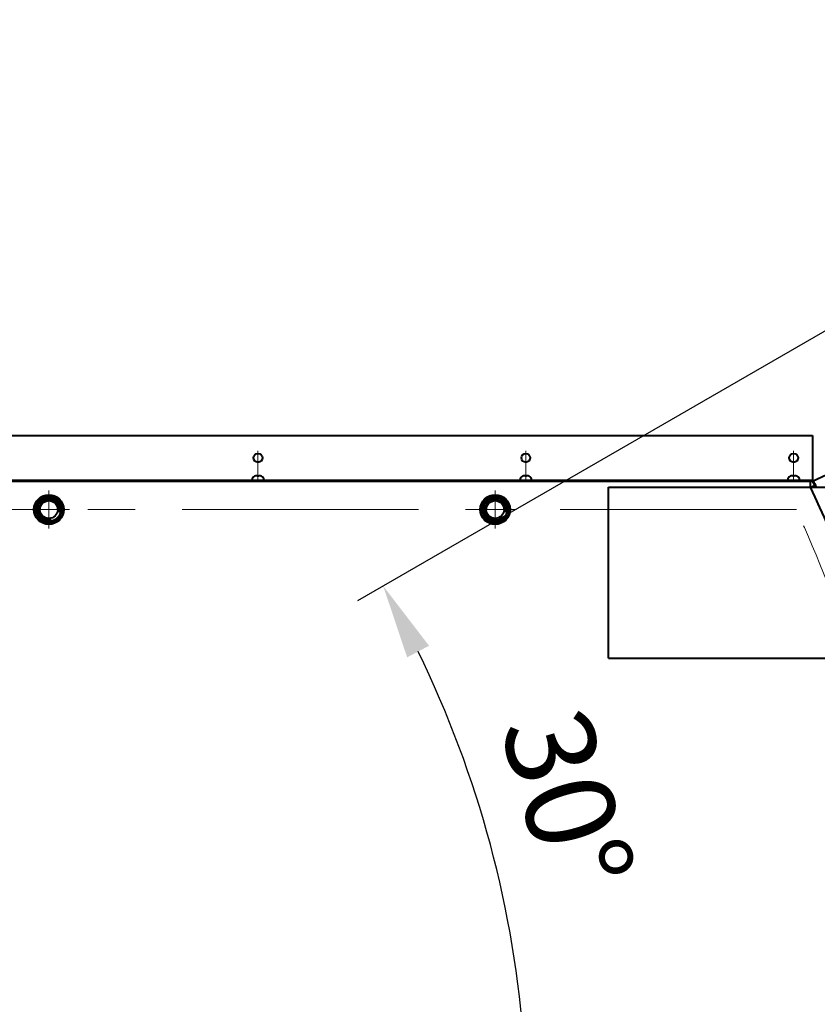
# Model space of a CAD drawing. Units: millimetres. Extents: x -21194 to -9314, y -23672 to -15272.
# Drawn here: x -13753 to -13217, y -17431 to -16769 of the extents above; entities that cross this region are included whole.
import ezdxf

# ---------------------------------------------------------------- set-up
doc = ezdxf.new("R2010")
doc.units = ezdxf.units.MM
doc.linetypes.add('CENTER', pattern=[50.8, 31.75, -6.35, 6.35, -6.35])
for name, color, linetype, lineweight in [('котел', 150, 'Continuous', 40), ('оси', 253, 'CENTER', 13), ('размеры', 253, 'Continuous', 13)]:
    doc.layers.add(name, color=color, linetype=linetype, lineweight=lineweight)
doc.styles.add('энтророс', font='geniso.shx', dxfattribs={"height": 60})
doc.dimstyles.new('20', dxfattribs={"dimtxt": 60, "dimasz": 50, "dimexe": 20, "dimexo": 0.625, "dimgap": 20, "dimtad": 1, "dimdec": 0, "dimtxsty": 'энтророс', "dimcen": 2.5, "dimadec": 0, "dimazin": 0, "dimtfac": 1, "dimtdec": 0, "dimtmove": 0, "dimatfit": 3, "dimfxl": 1, "dimtfill": 1, "dimarcsym": 0})

# ---------------------------------------------------------------- blocks, each defined once
blk = doc.blocks.new('*D61')
at = {"layer": 'Defpoints', "color": 0, "ltscale": 10, "transparency": 16777216}
for p in [(-12878.8, -15687.21), (-12878.8, -16607.96), (-15344.81, -17510.79)]:
    blk.add_point(p, dxfattribs=at)
at = {"layer": 'размеры', "color": 0, "lineweight": -2, "ltscale": 10, "transparency": 16777216}
for p, q in [((-15344.81, -17510.16), (-15344.81, -15667.21)), ((-12878.8, -16607.34), (-12878.8, -15667.21)), ((-15294.81, -15687.21), (-12928.8, -15687.21))]:
    blk.add_line(p, q, dxfattribs=at)
at = {"layer": 'размеры', "color": 0, "ltscale": 10, "transparency": 16777216}
for points in [[(-15294.81, -15678.88), (-15294.81, -15695.55), (-15344.81, -15687.21)], [(-12928.8, -15678.88), (-12928.8, -15695.55), (-12878.8, -15687.21)]]:
    blk.add_solid(points, dxfattribs=at)
at = {"layer": 'размеры', "color": 0, "ltscale": 10, "transparency": 16777216, "insert": (-14111.8, -15637.21), "char_height": 60, "attachment_point": 5, "style": 'энтророс', "bg_fill": 3, "box_fill_scale": 1.1, "bg_fill_color": 256, "bg_fill_true_color": 13158600, "bg_fill_transparency": 0}
blk.add_mtext('2466', dxfattribs=at)
blk = doc.blocks.new('*D63')
at = {"layer": 'Defpoints', "color": 0, "ltscale": 10, "transparency": 16777216}
for p in [(-12955.13, -16830.69), (-13083.14, -16904.6), (-13422.81, -17385.54), (-15420.43, -17510.79), (-12905.73, -17510.79)]:
    blk.add_point(p, dxfattribs=at)
at = {"layer": 'размеры', "color": 0, "lineweight": -2, "ltscale": 10, "transparency": 16777216}
blk.add_line((-13083.68, -16904.91), (-13525.8, -17160.16), dxfattribs=at)
blk.add_arc((-14133.11, -17510.79), 721.26, 3.97273, 26.02674, dxfattribs=at)
at = {"layer": 'размеры', "color": 0, "ltscale": 10, "transparency": 16777216}
for points in [[(-13492.35, -17198.22), (-13477.64, -17190.39), (-13508.48, -17150.16)], [(-13405.26, -17460.53), (-13421.91, -17461.11), (-13411.85, -17510.79)]]:
    blk.add_solid(points, dxfattribs=at)
at = {"layer": 'размеры', "color": 0, "ltscale": 10, "transparency": 16777216, "insert": (-13392.15, -17296.72), "char_height": 60, "attachment_point": 5, "rotation": 286.11413, "style": 'энтророс', "bg_fill": 3, "box_fill_scale": 1.1, "bg_fill_color": 256, "bg_fill_true_color": 13158600, "bg_fill_transparency": 0}
blk.add_mtext('30°', dxfattribs=at)

msp = doc.modelspace()

# ---------------------------------------------------------------- linework, layer by layer
at = {"layer": 'котел', "ltscale": 50}
for radius in [1211.7, 1211]:
    msp.add_circle((-14133.11, -17510.79), radius, dxfattribs=at)

# ---------------------------------------------------------------- next in the draw order: dimensions: what is measured, and where the dimension line sits
at = {"layer": 'размеры', "ltscale": 10}
dim = msp.add_linear_dim(base=(-12878.8, -15687.21), p1=(-15344.81, -17510.79), p2=(-12878.8, -16607.96), dimstyle='20', dxfattribs=at)
dim.commit()
dim.dimension.update_dxf_attribs({"geometry": '*D61', "text_midpoint": (-14111.8, -15687.21), "dimtype": 160})

# ---------------------------------------------------------------- next in the draw order: dimensions: what is measured, and where the dimension line sits
dim = msp.add_angular_dim_2l(base=(-13422.81, -17385.54), line1=((-15420.43, -17510.79), (-12905.73, -17510.79)), line2=((-13083.14, -16904.6), (-12955.13, -16830.69)), dimstyle='20', dxfattribs=at)
dim.commit()
dim.dimension.update_dxf_attribs({"geometry": '*D63', "text_midpoint": (-13440.19, -17310.6), "dimtype": 162})

# ---------------------------------------------------------------- next in the draw order: linework, layer by layer
at = {"layer": 'котел', "ltscale": 50}
for p, q in [((-15046.42, -17049.1), (-13219.81, -17049.1)), ((-13594.83, -17076.42), (-13594.88, -17076.42)), ((-13593.07, -17076.42), (-13593.1, -17076.14)), ((-13592.6, -17076.42), (-13593.07, -17076.42)), ((-13592.14, -17076.42), (-13592.6, -17076.42)), ((-13592.11, -17076.14), (-13592.14, -17076.42)), ((-13590.32, -17076.42), (-13590.37, -17076.42)), ((-13414.83, -17076.42), (-13414.88, -17076.42)), ((-13413.07, -17076.42), (-13413.1, -17076.14)), ((-13412.6, -17076.42), (-13413.07, -17076.42)), ((-13412.14, -17076.42), (-13412.6, -17076.42)), ((-13412.11, -17076.14), (-13412.14, -17076.42)), ((-13410.32, -17076.42), (-13410.37, -17076.42)), ((-13234.83, -17076.42), (-13234.88, -17076.42)), ((-13233.07, -17076.42), (-13233.1, -17076.14)), ((-13232.6, -17076.42), (-13233.07, -17076.42)), ((-13232.14, -17076.42), (-13232.6, -17076.42)), ((-13232.11, -17076.14), (-13232.14, -17076.42)), ((-13230.32, -17076.42), (-13230.37, -17076.42)), ((-15046.4, -17079.1), (-13219.81, -17079.1))]:
    msp.add_line(p, q, dxfattribs=at)
at = {"layer": 'котел', "ltscale": 0.4}
for p, q in [((-13219.81, -17049.14), (-13219.81, -17079.84)), ((-13219.81, -17079.84), (-13192.03, -17066.75)), ((-15047.65, -17079.8), (-13219.81, -17079.8))]:
    msp.add_line(p, q, dxfattribs=at)
at = {"layer": 'котел'}
for p, q in [((-15046.42, -17079.84), (-13219.81, -17079.84)), ((-13357.1, -17083.75), (-13057.13, -17083.75)), ((-13357.1, -17198.74), (-13357.1, -17083.75)), ((-13357.1, -17198.74), (-13057.13, -17198.74))]:
    msp.add_line(p, q, dxfattribs=at)
at = {"layer": 'котел', "ltscale": 0.5}
for q in [(-13221.16, -17079.8), (-13218.54, -17082.57)]:
    msp.add_line((-13221.16, -17083.8), q, dxfattribs=at)
at = {"layer": 'котел', "ltscale": 50}
for centre in [(-13592.6, -17064.09), (-13412.6, -17064.09), (-13232.6, -17064.09)]:
    msp.add_circle(centre, 3, dxfattribs=at)
at = {"layer": 'котел'}
for centre, radius in [((-13733.16, -17098.85), 10), ((-13733.16, -17098.85), 9), ((-13733.16, -17098.85), 9), ((-13733.16, -17098.85), 8), ((-13433.19, -17098.85), 10), ((-13433.19, -17098.85), 9), ((-13433.19, -17098.85), 9), ((-13433.19, -17098.85), 8), ((-13733.16, -17098.85), 6), ((-13433.19, -17098.85), 6)]:
    msp.add_circle(centre, radius, dxfattribs=at)
at = {"layer": 'котел', "ltscale": 50}
for centre, radius, start, end in [((-13593.66, -17079.09), 2.94, 114.49455, 180), ((-13591.54, -17079.09), 2.94, 0, 65.50545), ((-13413.66, -17079.09), 2.94, 114.49455, 180), ((-13411.54, -17079.09), 2.94, 0, 65.50545), ((-13233.66, -17079.09), 2.94, 114.49455, 180), ((-13231.54, -17079.09), 2.94, 0, 65.50545), ((-14134.41, -17510.79), 1011.7, 24.96745, 25.23312)]:
    msp.add_arc(centre, radius, start, end, dxfattribs=at)
at = {"layer": 'котел', "ltscale": 0.5}
msp.add_arc((-14133.15, -17510.79), 1007, 11.45519, 25.08887, dxfattribs=at)
at = {"layer": 'котел', "ltscale": 0.4}
msp.add_arc((-13293.06, -17115.49), 81.47, 22.93153, 25.95191, dxfattribs=at)
at = {"layer": 'котел', "ltscale": 10}
for centre in [(-13733.16, -17098.85), (-13433.19, -17098.85)]:
    msp.add_arc(centre, 6.92, 345, 285, dxfattribs=at)
at = {"layer": 'котел', "ltscale": 50}
for points, start_tangent, end_tangent in [([(-13594.48, -17076.29), (-13594.6, -17076.33), (-13594.72, -17076.37), (-13594.83, -17076.42)], (-0.957768, -0.287542), (-0.914747, -0.404026)), ([(-13594.27, -17076.23), (-13594.48, -17076.29)], (-0.966792, -0.255565), (-0.957768, -0.287542)), ([(-13594.24, -17076.22), (-13594.27, -17076.23)], (-0.96817, -0.250295), (-0.966792, -0.255565)), ([(-13594.21, -17076.21), (-13594.24, -17076.22)], (-0.969357, -0.245657), (-0.96817, -0.250295)), ([(-13594.17, -17076.2), (-13594.21, -17076.21)], (-0.970904, -0.239469), (-0.969357, -0.245657)), ([(-13594.14, -17076.2), (-13594.17, -17076.2)], (-0.97175, -0.236012), (-0.970904, -0.239469)), ([(-13594.11, -17076.19), (-13594.14, -17076.2)], (-0.972847, -0.231449), (-0.97175, -0.236012)), ([(-13594.08, -17076.18), (-13594.11, -17076.19)], (-0.97396, -0.226721), (-0.972847, -0.231449)), ([(-13593.92, -17076.14), (-13594.08, -17076.18)], (-0.979593, -0.200991), (-0.97396, -0.226721)), ([(-13593.4, -17076.09), (-13593.51, -17076.1), (-13593.62, -17076.11), (-13593.72, -17076.12), (-13593.82, -17076.13), (-13593.92, -17076.14)], (-0.998657, -0.051803), (-0.987359, -0.158497)), ([(-13593.1, -17076.14), (-13593.15, -17076.13), (-13593.21, -17076.12), (-13593.27, -17076.11), (-13593.33, -17076.1), (-13593.4, -17076.09)], (-0.96567, 0.259773), (-0.996073, 0.088532)), ([(-13591.8, -17076.09), (-13591.87, -17076.1), (-13591.93, -17076.11), (-13591.99, -17076.12), (-13592.05, -17076.13), (-13592.11, -17076.14)], (-0.996073, -0.088532), (-0.96567, -0.259773)), ([(-13591.29, -17076.14), (-13591.38, -17076.13), (-13591.48, -17076.12), (-13591.59, -17076.11), (-13591.69, -17076.1), (-13591.8, -17076.09)], (-0.987359, 0.158497), (-0.998657, 0.051803)), ([(-13591.18, -17076.17), (-13591.29, -17076.14)], (-0.97598, 0.21786), (-0.979593, 0.200991)), ([(-13591.09, -17076.19), (-13591.12, -17076.18), (-13591.18, -17076.17)], (-0.972847, 0.231449), (-0.97598, 0.21786)), ([(-13591.06, -17076.2), (-13591.09, -17076.19)], (-0.97175, 0.236012), (-0.972847, 0.231449)), ([(-13591.04, -17076.2), (-13591.06, -17076.2)], (-0.970904, 0.239469), (-0.97175, 0.236012)), ([(-13591, -17076.21), (-13591.04, -17076.2)], (-0.969357, 0.245657), (-0.970904, 0.239469)), ([(-13590.97, -17076.22), (-13591, -17076.21)], (-0.96817, 0.250295), (-0.969357, 0.245657)), ([(-13590.93, -17076.23), (-13590.97, -17076.22)], (-0.966792, 0.255565), (-0.96817, 0.250295)), ([(-13590.72, -17076.29), (-13590.93, -17076.23)], (-0.957768, 0.287542), (-0.966792, 0.255565)), ([(-13590.37, -17076.42), (-13590.49, -17076.37), (-13590.6, -17076.33), (-13590.72, -17076.29)], (-0.914747, 0.404026), (-0.957768, 0.287542)), ([(-13414.48, -17076.29), (-13414.6, -17076.33), (-13414.72, -17076.37), (-13414.83, -17076.42)], (-0.957768, -0.287542), (-0.914747, -0.404026)), ([(-13414.27, -17076.23), (-13414.48, -17076.29)], (-0.966792, -0.255565), (-0.957768, -0.287542)), ([(-13414.24, -17076.22), (-13414.27, -17076.23)], (-0.96817, -0.250295), (-0.966792, -0.255565)), ([(-13414.21, -17076.21), (-13414.24, -17076.22)], (-0.969357, -0.245657), (-0.96817, -0.250295)), ([(-13414.17, -17076.2), (-13414.21, -17076.21)], (-0.970904, -0.239469), (-0.969357, -0.245657)), ([(-13414.14, -17076.2), (-13414.17, -17076.2)], (-0.97175, -0.236012), (-0.970904, -0.239469)), ([(-13414.11, -17076.19), (-13414.14, -17076.2)], (-0.972847, -0.231449), (-0.97175, -0.236012)), ([(-13414.08, -17076.18), (-13414.11, -17076.19)], (-0.97396, -0.226721), (-0.972847, -0.231449)), ([(-13413.92, -17076.14), (-13414.08, -17076.18)], (-0.979593, -0.200991), (-0.97396, -0.226721)), ([(-13413.4, -17076.09), (-13413.51, -17076.1), (-13413.62, -17076.11), (-13413.72, -17076.12), (-13413.82, -17076.13), (-13413.92, -17076.14)], (-0.998657, -0.051803), (-0.987359, -0.158497)), ([(-13413.1, -17076.14), (-13413.15, -17076.13), (-13413.21, -17076.12), (-13413.27, -17076.11), (-13413.33, -17076.1), (-13413.4, -17076.09)], (-0.96567, 0.259773), (-0.996073, 0.088532)), ([(-13411.8, -17076.09), (-13411.87, -17076.1), (-13411.93, -17076.11), (-13411.99, -17076.12), (-13412.05, -17076.13), (-13412.11, -17076.14)], (-0.996073, -0.088532), (-0.96567, -0.259773)), ([(-13411.29, -17076.14), (-13411.38, -17076.13), (-13411.48, -17076.12), (-13411.59, -17076.11), (-13411.69, -17076.1), (-13411.8, -17076.09)], (-0.987359, 0.158497), (-0.998657, 0.051803)), ([(-13411.18, -17076.17), (-13411.29, -17076.14)], (-0.97598, 0.21786), (-0.979593, 0.200991)), ([(-13411.09, -17076.19), (-13411.12, -17076.18), (-13411.18, -17076.17)], (-0.972847, 0.231449), (-0.97598, 0.21786)), ([(-13411.06, -17076.2), (-13411.09, -17076.19)], (-0.97175, 0.236012), (-0.972847, 0.231449)), ([(-13411.04, -17076.2), (-13411.06, -17076.2)], (-0.970904, 0.239469), (-0.97175, 0.236012)), ([(-13411, -17076.21), (-13411.04, -17076.2)], (-0.969357, 0.245657), (-0.970904, 0.239469)), ([(-13410.97, -17076.22), (-13411, -17076.21)], (-0.96817, 0.250295), (-0.969357, 0.245657)), ([(-13410.93, -17076.23), (-13410.97, -17076.22)], (-0.966792, 0.255565), (-0.96817, 0.250295)), ([(-13410.72, -17076.29), (-13410.93, -17076.23)], (-0.957768, 0.287542), (-0.966792, 0.255565)), ([(-13410.37, -17076.42), (-13410.49, -17076.37), (-13410.6, -17076.33), (-13410.72, -17076.29)], (-0.914747, 0.404026), (-0.957768, 0.287542)), ([(-13234.48, -17076.29), (-13234.6, -17076.33), (-13234.72, -17076.37), (-13234.83, -17076.42)], (-0.957768, -0.287542), (-0.914747, -0.404026)), ([(-13234.27, -17076.23), (-13234.48, -17076.29)], (-0.966792, -0.255565), (-0.957768, -0.287542)), ([(-13234.24, -17076.22), (-13234.27, -17076.23)], (-0.96817, -0.250295), (-0.966792, -0.255565)), ([(-13234.21, -17076.21), (-13234.24, -17076.22)], (-0.969357, -0.245657), (-0.96817, -0.250295)), ([(-13234.17, -17076.2), (-13234.21, -17076.21)], (-0.970904, -0.239469), (-0.969357, -0.245657)), ([(-13234.14, -17076.2), (-13234.17, -17076.2)], (-0.97175, -0.236012), (-0.970904, -0.239469)), ([(-13234.11, -17076.19), (-13234.14, -17076.2)], (-0.972847, -0.231449), (-0.97175, -0.236012)), ([(-13234.08, -17076.18), (-13234.11, -17076.19)], (-0.97396, -0.226721), (-0.972847, -0.231449)), ([(-13233.92, -17076.14), (-13234.08, -17076.18)], (-0.979593, -0.200991), (-0.97396, -0.226721)), ([(-13233.4, -17076.09), (-13233.51, -17076.1), (-13233.62, -17076.11), (-13233.72, -17076.12), (-13233.82, -17076.13), (-13233.92, -17076.14)], (-0.998657, -0.051803), (-0.987359, -0.158497)), ([(-13233.1, -17076.14), (-13233.15, -17076.13), (-13233.21, -17076.12), (-13233.27, -17076.11), (-13233.33, -17076.1), (-13233.4, -17076.09)], (-0.96567, 0.259773), (-0.996073, 0.088532)), ([(-13231.8, -17076.09), (-13231.87, -17076.1), (-13231.93, -17076.11), (-13231.99, -17076.12), (-13232.05, -17076.13), (-13232.11, -17076.14)], (-0.996073, -0.088532), (-0.96567, -0.259773)), ([(-13231.29, -17076.14), (-13231.38, -17076.13), (-13231.48, -17076.12), (-13231.59, -17076.11), (-13231.69, -17076.1), (-13231.8, -17076.09)], (-0.987359, 0.158497), (-0.998657, 0.051803)), ([(-13231.18, -17076.17), (-13231.29, -17076.14)], (-0.97598, 0.21786), (-0.979593, 0.200991)), ([(-13231.09, -17076.19), (-13231.12, -17076.18), (-13231.18, -17076.17)], (-0.972847, 0.231449), (-0.97598, 0.21786)), ([(-13231.06, -17076.2), (-13231.09, -17076.19)], (-0.97175, 0.236012), (-0.972847, 0.231449)), ([(-13231.04, -17076.2), (-13231.06, -17076.2)], (-0.970904, 0.239469), (-0.97175, 0.236012)), ([(-13231, -17076.21), (-13231.04, -17076.2)], (-0.969357, 0.245657), (-0.970904, 0.239469)), ([(-13230.97, -17076.22), (-13231, -17076.21)], (-0.96817, 0.250295), (-0.969357, 0.245657)), ([(-13230.93, -17076.23), (-13230.97, -17076.22)], (-0.966792, 0.255565), (-0.96817, 0.250295)), ([(-13230.72, -17076.29), (-13230.93, -17076.23)], (-0.957768, 0.287542), (-0.966792, 0.255565)), ([(-13230.37, -17076.42), (-13230.49, -17076.37), (-13230.6, -17076.33), (-13230.72, -17076.29)], (-0.914747, 0.404026), (-0.957768, 0.287542))]:
    msp.add_spline(points, degree=3, dxfattribs=dict(at, start_tangent=start_tangent, end_tangent=end_tangent))
at = {"layer": 'оси', "ltscale": 5}
for p, q in [((-13592.6, -17059.41), (-13592.6, -17079.09)), ((-13412.6, -17059.41), (-13412.6, -17079.09)), ((-13232.6, -17059.41), (-13232.6, -17079.09)), ((-13733.21, -17111.61), (-13733.21, -17085.98)), ((-13433.24, -17111.61), (-13433.24, -17085.98)), ((-13230.75, -17098.8), (-15035.52, -17098.8)), ((-13230.8, -17098.84), (-15035.39, -17098.84)), ((-13747.39, -17098.84), (-13719.23, -17098.84)), ((-13747.39, -17098.85), (-13719.23, -17098.85)), ((-13447.42, -17098.84), (-13419.26, -17098.84)), ((-13447.42, -17098.85), (-13419.26, -17098.85)), ((-13347.36, -17098.8), (-13319.2, -17098.8))]:
    msp.add_line(p, q, dxfattribs=at)
msp.add_arc((-14133.11, -17510.79), 991.9, 359.99952, 24.5391, dxfattribs=at)

doc.saveas('drawing.dxf')
